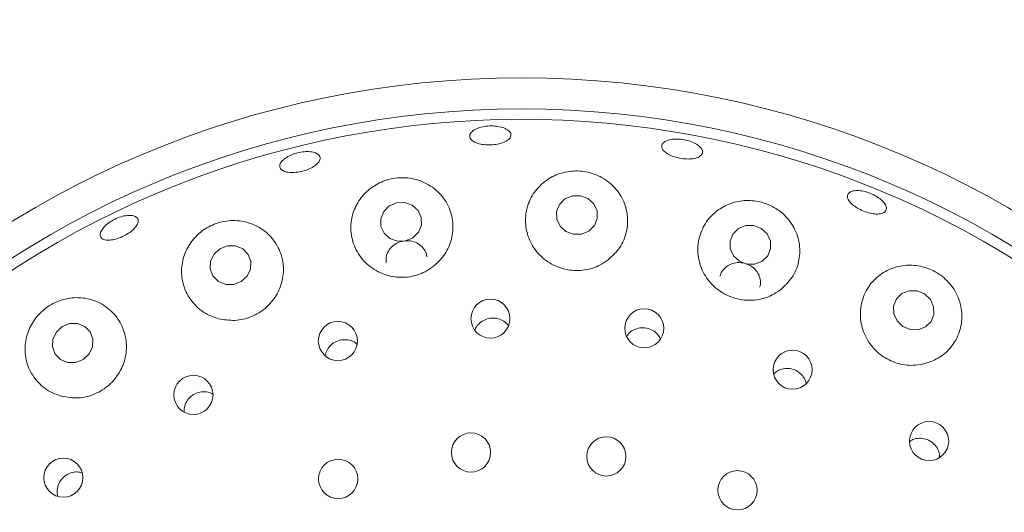
# Model space of a CAD drawing. Units: millimetres. Extents: x 5 to 415, y 5 to 292.
# Drawn here: x 72 to 80, y 133 to 137 of the extents above; entities that cross this region are included whole.
import ezdxf

# ---------------------------------------------------------------- set-up
doc = ezdxf.new("R2010")
doc.units = ezdxf.units.MM
doc.layers.add('BEMAßUNG', color=96, linetype='Continuous')
doc.styles.add('SLDTEXTSTYLE0', font='TXT', dxfattribs={"width": 0.75})
doc.dimstyles.new('SLDDIMSTYLE1', dxfattribs={"dimtxt": 3.704167, "dimasz": 3.302, "dimexe": 0, "dimexo": 0.0625, "dimgap": 0.926042, "dimtad": 1, "dimlfac": 12, "dimrnd": 1e-09, "dimzin": 12, "dimdsep": 46, "dimtxsty": 'SLDTEXTSTYLE0', "dimsah": 1, "dimcen": 0.09, "dimadec": 0, "dimazin": 3, "dimtfac": 1, "dimtofl": 0, "dimtmove": 0, "dimatfit": 3, "dimfxl": 0, "dimfrac": 2, "dimtolj": 1, "dimtzin": 12, "dimarcsym": 0})

# ---------------------------------------------------------------- blocks, each defined once
blk = doc.blocks.new('_D_21')
at = {"layer": 'BEMAßUNG'}
for p, q in [((60.0336, 129.4951), (60.0336, 149.7893)), ((92.2002, 129.4951), (92.2002, 149.7893)), ((60.0336, 148.7893), (92.2002, 148.7893))]:
    blk.add_line(p, q, dxfattribs=at)
for points in [[(60.0336, 148.7893), (63.3356, 148.2813), (63.3356, 149.2973)], [(92.2002, 148.7893), (88.8982, 149.2973), (88.8982, 148.2813)]]:
    blk.add_solid(points, dxfattribs=at)
at = {"layer": 'BEMAßUNG', "char_height": 3.70417, "attachment_point": 1, "style": 'SLDTEXTSTYLE0'}
for s, insert in [('%%c', (68.9122, 153.5642)), ('386', (74.5035, 153.5642))]:
    blk.add_mtext(s, dxfattribs=dict(at, insert=insert))

msp = doc.modelspace()

# ---------------------------------------------------------------- linework, layer by layer
at = {"color": 7, "linetype": 'Continuous', "lineweight": 15, "flags": 128}
for points in [[(75.23533, 135.34484), (75.17484, 135.36636), (75.10989, 135.36417), (75.05038, 135.33861), (75.00536, 135.29356), (74.98168, 135.23588), (74.98296, 135.17435), (75.009, 135.11835), (75.05583, 135.0764), (75.11632, 135.05488), (75.18127, 135.05707), (75.24078, 135.08263), (75.2858, 135.12768), (75.30947, 135.18536), (75.30819, 135.24688), (75.28216, 135.30289), (75.23533, 135.34484)], [(76.65183, 135.39858), (76.59111, 135.42099), (76.52612, 135.41978), (76.46675, 135.39512), (76.42204, 135.35078), (76.3988, 135.2935), (76.40056, 135.23201), (76.42707, 135.17567), (76.47427, 135.13305), (76.53499, 135.11064), (76.59998, 135.11186), (76.65935, 135.13651), (76.70406, 135.18085), (76.7273, 135.23813), (76.72553, 135.29962), (76.69903, 135.35596), (76.65183, 135.39858)], [(78.04906, 135.15676), (77.9885, 135.18035), (77.92376, 135.18031), (77.86468, 135.15663), (77.82028, 135.11293), (77.7973, 135.05586), (77.79924, 134.99411), (77.82582, 134.93707), (77.87298, 134.89343), (77.93354, 134.86984), (77.99829, 134.86989), (78.05736, 134.89356), (78.10176, 134.93726), (78.12474, 134.99433), (78.1228, 135.05609), (78.09622, 135.11313), (78.04906, 135.15676)], [(73.90402, 134.77267), (73.93138, 134.82969), (73.93426, 134.89161), (73.91222, 134.94901), (73.86861, 134.99315), (73.81007, 135.01731), (73.74551, 135.01782), (73.68477, 134.99459), (73.6371, 134.95117), (73.60973, 134.89415), (73.60686, 134.83223), (73.6289, 134.77483), (73.67251, 134.73069), (73.73105, 134.70653), (73.7956, 134.70602), (73.85634, 134.72925), (73.90402, 134.77267)], [(79.36604, 134.63006), (79.30599, 134.65493), (79.24174, 134.65606), (79.18307, 134.63328), (79.13891, 134.59005), (79.11598, 134.53296), (79.11779, 134.47069), (79.14404, 134.41274), (79.19075, 134.36791), (79.2508, 134.34304), (79.31505, 134.34191), (79.37372, 134.3647), (79.41788, 134.40792), (79.44081, 134.46502), (79.439, 134.52728), (79.41275, 134.58523), (79.36604, 134.63006)], [(72.63025, 134.14658), (72.65743, 134.20445), (72.66036, 134.26697), (72.63859, 134.32461), (72.59542, 134.3686), (72.53743, 134.39225), (72.47346, 134.39195), (72.41323, 134.36775), (72.36593, 134.32333), (72.33874, 134.26546), (72.33581, 134.20295), (72.35759, 134.1453), (72.40075, 134.10131), (72.45874, 134.07767), (72.52271, 134.07797), (72.58294, 134.10217), (72.63025, 134.14658)]]:
    msp.add_lwpolyline(points, dxfattribs=at)
at = {"color": 7, "linetype": 'Continuous', "lineweight": 15}
for centre, radius in [((76.1169, 128.49505), 16.08333), ((76.1169, 128.49505), 7.875), ((76.1169, 128.49505), 7.625), ((75.86587, 134.43131), 0.15728), ((77.10549, 134.3537), 0.15741), ((74.63586, 134.25144), 0.15776), ((78.30175, 134.02019), 0.15754), ((73.47115, 133.81747), 0.1578), ((79.40244, 133.44538), 0.15767), ((75.70885, 133.35294), 0.15833), ((76.80006, 133.32195), 0.15833), ((72.4221, 133.15072), 0.15778), ((74.63809, 133.14035), 0.15833), ((77.85702, 133.04891), 0.15833)]:
    msp.add_circle(centre, radius, dxfattribs=at)
msp.add_arc((76.1169, 128.49505), 7.54167, 145.788618, 135.134118, dxfattribs=at)
for points, knots in [([(76.02816, 135.89492), (76.02264, 135.88661), (76.01159, 135.87), (75.97347, 135.8497), (75.92441, 135.83564), (75.86832, 135.82939), (75.81202, 135.83154), (75.76168, 135.84188), (75.72294, 135.8594), (75.7001, 135.88233), (75.69582, 135.90821), (75.71063, 135.93414), (75.74285, 135.95706), (75.78882, 135.97424), (75.84336, 135.98359), (75.90032, 135.98397), (75.95326, 135.97538), (75.99631, 135.95888), (76.02427, 135.93655), (76.0339, 135.91408), (76.02976, 135.90025), (76.02816, 135.89492)], [0, 0, 0, 0, 0.053803, 0.107604, 0.1613835, 0.2150628, 0.2686362, 0.3221795, 0.3757849, 0.4294869, 0.48326, 0.5370322, 0.5907698, 0.64447, 0.69814, 0.7517901, 0.8054304, 0.8590618, 0.9126958, 0.9663555, 1, 1, 1, 1]), ([(77.56641, 135.74883), (77.55854, 135.74212), (77.54281, 135.7287), (77.49966, 135.71786), (77.44778, 135.71546), (77.39145, 135.72213), (77.33746, 135.7369), (77.29175, 135.7582), (77.25944, 135.78381), (77.2442, 135.81102), (77.24783, 135.83689), (77.26997, 135.85847), (77.30808, 135.8732), (77.35782, 135.87927), (77.41353, 135.87585), (77.46893, 135.86327), (77.51776, 135.84299), (77.55463, 135.81738), (77.57511, 135.78962), (77.57774, 135.7659), (77.56956, 135.75358), (77.56641, 135.74883)], [0, 0, 0, 0, 0.0537978, 0.1075978, 0.1613663, 0.2150318, 0.2685966, 0.3221426, 0.3757588, 0.4294761, 0.4832502, 0.5370194, 0.5907543, 0.6444459, 0.6981139, 0.7517652, 0.8054022, 0.8590337, 0.9126693, 0.9663319, 1, 1, 1, 1]), ([(74.20346, 135.71692), (74.2164, 135.72585), (74.24228, 135.74369), (74.29478, 135.76371), (74.35023, 135.7756), (74.40366, 135.77779), (74.44867, 135.77021), (74.48026, 135.75388), (74.49482, 135.73076), (74.49069, 135.7035), (74.46832, 135.6751), (74.43023, 135.64863), (74.38081, 135.62694), (74.3257, 135.61237), (74.27116, 135.60653), (74.22322, 135.61013), (74.18719, 135.62294), (74.16706, 135.64372), (74.16538, 135.67014), (74.17947, 135.69581), (74.19678, 135.71105), (74.20346, 135.71692)], [0, 0, 0, 0, 0.0536636, 0.1073287, 0.1609796, 0.2146196, 0.2682489, 0.3218834, 0.3755443, 0.4292616, 0.4830466, 0.536851, 0.5905956, 0.6442265, 0.6977745, 0.7513348, 0.8049816, 0.8587183, 0.9124977, 0.9662603, 1, 1, 1, 1]), ([(76.81404, 134.90403), (76.848, 134.9358), (76.91587, 134.99931), (76.96853, 135.12829), (76.97746, 135.26652), (76.93587, 135.40316), (76.84718, 135.51853), (76.7243, 135.59574), (76.58755, 135.62695), (76.4541, 135.61462), (76.33366, 135.56389), (76.23387, 135.47797), (76.16516, 135.36088), (76.13975, 135.22238), (76.16574, 135.08007), (76.24099, 134.95526), (76.35316, 134.86507), (76.48609, 134.81801), (76.62378, 134.81655), (76.736, 134.85094), (76.79308, 134.88977), (76.81404, 134.90403)], [0, 0, 0, 0, 0.0540275, 0.1079878, 0.1639686, 0.2218255, 0.2797831, 0.3352806, 0.3869472, 0.4359277, 0.4848214, 0.5359832, 0.590547, 0.6479431, 0.7061104, 0.7628175, 0.8170682, 0.8691938, 0.9200823, 0.970651, 1, 1, 1, 1]), ([(75.40509, 134.85085), (75.43864, 134.88237), (75.5057, 134.94539), (75.55882, 135.07272), (75.56965, 135.20885), (75.53173, 135.34395), (75.44684, 135.46007), (75.32475, 135.54001), (75.18473, 135.57287), (75.04742, 135.55929), (74.92602, 135.50654), (74.82757, 135.42077), (74.75962, 135.30659), (74.73226, 135.1718), (74.7542, 135.03109), (74.82625, 134.90477), (74.938, 134.81187), (75.0725, 134.7631), (75.21195, 134.76144), (75.32581, 134.79648), (75.38371, 134.83619), (75.40509, 134.85085)], [0, 0, 0, 0, 0.0527466, 0.1054337, 0.1599078, 0.2166662, 0.2748296, 0.3322009, 0.386378, 0.4368519, 0.4854884, 0.5349612, 0.5872728, 0.6429915, 0.7009403, 0.7588034, 0.8146774, 0.8680958, 0.9196769, 0.9703518, 1, 1, 1, 1]), ([(79.05037, 135.29635), (79.04332, 135.29021), (79.02923, 135.27792), (78.98916, 135.27206), (78.94034, 135.27644), (78.88673, 135.29117), (78.8348, 135.31426), (78.79026, 135.34317), (78.75813, 135.37479), (78.74207, 135.40574), (78.74399, 135.43267), (78.76375, 135.45256), (78.79909, 135.46307), (78.84594, 135.46289), (78.89895, 135.4519), (78.95209, 135.43124), (78.99937, 135.40325), (79.03556, 135.37112), (79.05637, 135.3388), (79.06011, 135.31311), (79.05307, 135.30101), (79.05037, 135.29635)], [0, 0, 0, 0, 0.0537996, 0.1076004, 0.1613953, 0.2151038, 0.2687007, 0.3222413, 0.3758231, 0.4295038, 0.4832615, 0.5370403, 0.5907894, 0.6444989, 0.6981753, 0.7518293, 0.8054747, 0.8591068, 0.912735, 0.9663857, 1, 1, 1, 1]), ([(78.20136, 134.66134), (78.23585, 134.69324), (78.30477, 134.75702), (78.35755, 134.88793), (78.36502, 135.02854), (78.32064, 135.16651), (78.23026, 135.28087), (78.10935, 135.35629), (77.97685, 135.38792), (77.84578, 135.37816), (77.7244, 135.32932), (77.62231, 135.24253), (77.55277, 135.12224), (77.52914, 134.98071), (77.55779, 134.83786), (77.63401, 134.71463), (77.74495, 134.62591), (77.87593, 134.57889), (78.01222, 134.57632), (78.12364, 134.6094), (78.18049, 134.64739), (78.20136, 134.66134)], [0, 0, 0, 0, 0.0554117, 0.1107565, 0.1680381, 0.2262471, 0.2829445, 0.3360509, 0.3857714, 0.4343797, 0.4844773, 0.5377316, 0.5942438, 0.6524125, 0.7098698, 0.7650621, 0.8178948, 0.8691372, 0.9197231, 0.9705253, 1, 1, 1, 1]), ([(72.73339, 135.07638), (72.72764, 135.08307), (72.71614, 135.09644), (72.72058, 135.12691), (72.74096, 135.16087), (72.77646, 135.19526), (72.82274, 135.22579), (72.87471, 135.24903), (72.92648, 135.26237), (72.97218, 135.26442), (73.00659, 135.25511), (73.02578, 135.2356), (73.02757, 135.20814), (73.01174, 135.17573), (72.98012, 135.14192), (72.93636, 135.11039), (72.88554, 135.08463), (72.83334, 135.06746), (72.78583, 135.06103), (72.75191, 135.06498), (72.73855, 135.07321), (72.73339, 135.07638)], [0, 0, 0, 0, 0.05376402, 0.1075298, 0.16126742, 0.21496256, 0.26863348, 0.32228374, 0.3759235, 0.4295538, 0.48318752, 0.53684745, 0.59056781, 0.64435053, 0.69815609, 0.75190114, 0.8055341, 0.85908214, 0.9126418, 0.9662866, 1, 1, 1, 1]), ([(73.67227, 134.43088), (73.71658, 134.42331), (73.80521, 134.40817), (73.94021, 134.4409), (74.05695, 134.51138), (74.1446, 134.61482), (74.19461, 134.74002), (74.20129, 134.87559), (74.16143, 135.00792), (74.07596, 135.12122), (73.95326, 135.19886), (73.81084, 135.22888), (73.67066, 135.21014), (73.54919, 135.15106), (73.45424, 135.06084), (73.39125, 134.94574), (73.36774, 134.813), (73.39143, 134.67497), (73.46457, 134.55133), (73.56566, 134.46764), (73.64229, 134.44122), (73.67227, 134.43088)], [0, 0, 0, 0, 0.051238, 0.102503, 0.1531396, 0.2038337, 0.2554247, 0.3087177, 0.3642667, 0.4218606, 0.4799882, 0.5361169, 0.5884871, 0.6377888, 0.6864915, 0.7370911, 0.791, 0.8479846, 0.906192, 0.9632943, 1, 1, 1, 1]), ([(75.3523, 134.92915), (75.35159, 134.93747), (75.34939, 134.96308), (75.32583, 135.00117), (75.28565, 135.0369), (75.23362, 135.05757), (75.17698, 135.06114), (75.12188, 135.04733), (75.07431, 135.01775), (75.04013, 134.97567), (75.02181, 134.92808), (75.02472, 134.8963), (75.02605, 134.88182)], [0, 0, 0, 0, 0.0517014, 0.1593406, 0.2671201, 0.3747527, 0.481969, 0.5887759, 0.6955002, 0.8025314, 0.9100162, 1, 1, 1, 1]), ([(78.036, 134.68385), (78.03767, 134.68782), (78.04607, 134.70779), (78.04292, 134.74845), (78.02526, 134.79864), (77.98939, 134.84131), (77.9413, 134.87107), (77.88603, 134.88486), (77.83008, 134.88117), (77.77886, 134.86055), (77.74055, 134.82459), (77.71955, 134.79326), (77.71757, 134.77488), (77.71745, 134.77376)], [0, 0, 0, 0, 0.0267505, 0.1343602, 0.2421514, 0.3498718, 0.457222, 0.5641305, 0.6708613, 0.7778216, 0.8852309, 0.9929796, 1, 1, 1, 1]), ([(79.34992, 134.06401), (79.3942, 134.07802), (79.4827, 134.10603), (79.5858, 134.19944), (79.65358, 134.31992), (79.67533, 134.46076), (79.64552, 134.60303), (79.56807, 134.72602), (79.45776, 134.81349), (79.33155, 134.85992), (79.20089, 134.8659), (79.07405, 134.83142), (78.9618, 134.75576), (78.87908, 134.64231), (78.84076, 134.50305), (78.85442, 134.35792), (78.91661, 134.22788), (79.01638, 134.12784), (79.14017, 134.06706), (79.25644, 134.04971), (79.32481, 134.06017), (79.34992, 134.06401)], [0, 0, 0, 0, 0.0538519, 0.1076369, 0.1634263, 0.2211754, 0.2792219, 0.3350078, 0.3869827, 0.4360944, 0.4848939, 0.5358031, 0.5900804, 0.6473046, 0.7055022, 0.7623903, 0.8168472, 0.8691182, 0.9200732, 0.9706354, 1, 1, 1, 1]), ([(72.40939, 133.80573), (72.4539, 133.79847), (72.54296, 133.78392), (72.67873, 133.8187), (72.79537, 133.89183), (72.8817, 133.99748), (72.92977, 134.12364), (72.93493, 134.25858), (72.89502, 134.38914), (72.81126, 134.50084), (72.69051, 134.57824), (72.54786, 134.6086), (72.40491, 134.58823), (72.28132, 134.52488), (72.18744, 134.43074), (72.12744, 134.31478), (72.10605, 134.1842), (72.12933, 134.0492), (72.20048, 133.92706), (72.30081, 133.84279), (72.37848, 133.81628), (72.40939, 133.80573)], [0, 0, 0, 0, 0.0520538, 0.1041496, 0.1551675, 0.2057248, 0.2566791, 0.3088655, 0.3630305, 0.419494, 0.4775643, 0.5352004, 0.5899021, 0.6408112, 0.6895365, 0.7387477, 0.7905962, 0.8458762, 0.9036415, 0.9616508, 1, 1, 1, 1]), ([(76.00972, 134.3776), (75.99882, 134.38924), (75.97588, 134.41372), (75.92714, 134.43392), (75.87363, 134.43863), (75.82103, 134.42567), (75.77689, 134.39638), (75.74847, 134.36432), (75.74187, 134.34159), (75.74012, 134.33556)], [0, 0, 0, 0, 0.1449974, 0.3050157, 0.4642437, 0.6230632, 0.7822123, 0.9422126, 1, 1, 1, 1]), ([(77.23473, 134.26995), (77.22868, 134.28141), (77.21442, 134.30841), (77.17495, 134.33877), (77.12475, 134.35772), (77.07057, 134.35925), (77.01999, 134.34298), (76.98243, 134.31809), (76.96892, 134.29594), (76.96448, 134.28865)], [0, 0, 0, 0, 0.118898, 0.2800487, 0.4404103, 0.6002494, 0.7602757, 0.9211007, 1, 1, 1, 1]), ([(74.79058, 134.22383), (74.78621, 134.22822), (74.76952, 134.24503), (74.72897, 134.25974), (74.6758, 134.2645), (74.62326, 134.25082), (74.57867, 134.22134), (74.5458, 134.18083), (74.53745, 134.14875), (74.53349, 134.13355)], [0, 0, 0, 0, 0.0569332, 0.2177204, 0.3777836, 0.5371381, 0.6963489, 0.8561502, 1, 1, 1, 1]), ([(78.41055, 133.911), (78.40861, 133.91997), (78.40298, 133.94608), (78.3752, 133.98282), (78.33247, 134.01506), (78.28078, 134.03149), (78.22745, 134.03016), (78.18013, 134.01437), (78.15759, 133.99326), (78.14778, 133.98407)], [0, 0, 0, 0, 0.0835753, 0.2431894, 0.4020395, 0.5602548, 0.7184993, 0.8774303, 1, 1, 1, 1]), ([(73.62607, 133.82394), (73.61786, 133.82854), (73.59436, 133.84172), (73.54821, 133.84528), (73.49575, 133.83457), (73.44922, 133.80671), (73.41495, 133.76586), (73.3956, 133.7205), (73.39646, 133.69021), (73.39682, 133.67734)], [0, 0, 0, 0, 0.0859237, 0.2460235, 0.4053478, 0.5640602, 0.722812, 0.8822802, 1, 1, 1, 1]), ([(79.48687, 133.31623), (79.48607, 133.32887), (79.48416, 133.35903), (79.46073, 133.40263), (79.42276, 133.44053), (79.37398, 133.46417), (79.32118, 133.47012), (79.27649, 133.46277), (79.25489, 133.44797), (79.24765, 133.44302)], [0, 0, 0, 0, 0.1162004, 0.2774653, 0.4379333, 0.5978656, 0.7579814, 0.9188877, 1, 1, 1, 1]), ([(72.57437, 133.18985), (72.56098, 133.19313), (72.53052, 133.20059), (72.4808, 133.19113), (72.43334, 133.16606), (72.39628, 133.12651), (72.37499, 133.07786), (72.36871, 133.0337), (72.37617, 133.00933), (72.37854, 133.0016)], [0, 0, 0, 0, 0.1259706, 0.286573, 0.4463917, 0.6056939, 0.7652027, 0.9255234, 1, 1, 1, 1])]:
    msp.add_open_spline(points, degree=3, knots=knots, dxfattribs=at)

# ---------------------------------------------------------------- dimensions: what is measured, and where the dimension line sits
at = {"layer": 'BEMAßUNG'}
dim = msp.add_linear_dim(base=(92.20023, 148.78932), p1=(60.03356, 128.49505), p2=(92.20023, 128.49505), text='%%c<>', dimstyle='SLDDIMSTYLE1', dxfattribs=at)
dim.commit()
dim.dimension.update_dxf_attribs({"geometry": '_D_21', "text_midpoint": (75.8133, 148.78932), "dimtype": 160})

doc.saveas('drawing.dxf')
